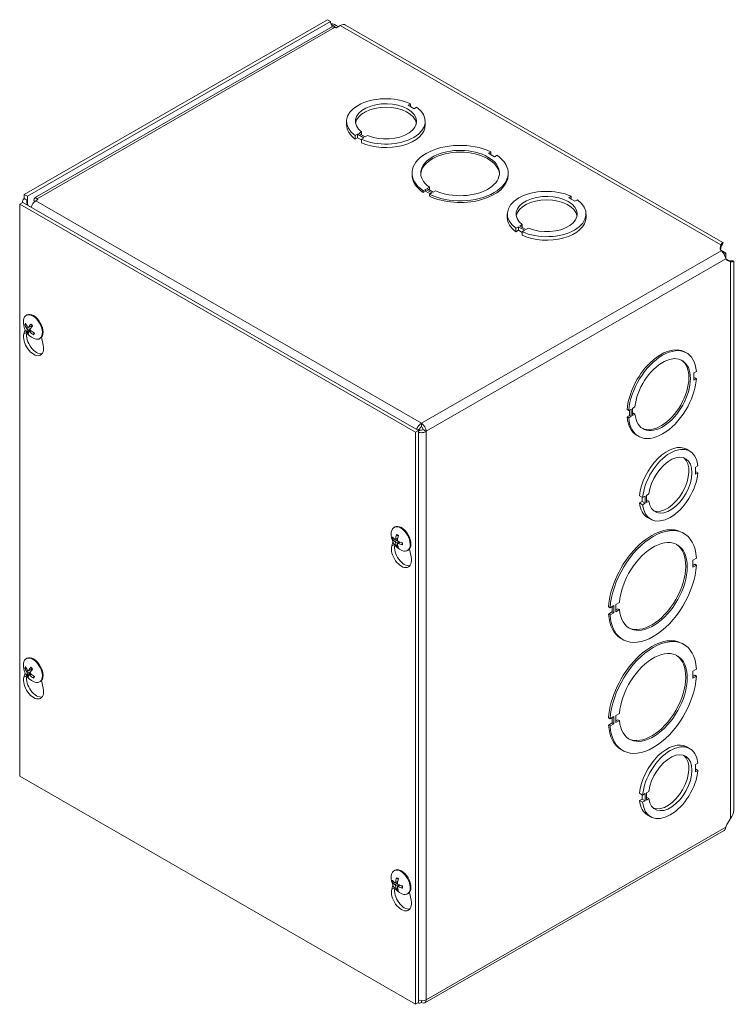
# Model space of a CAD drawing. Units: inches. Extents: x 3.8 to 82.8, y 3.4 to 51.4.
# Drawn here: x 74.8 to 81.2, y 39.5 to 48.3 of the extents above; entities that cross this region are included whole.
import ezdxf

# ---------------------------------------------------------------- set-up
doc = ezdxf.new("R2010")
doc.units = ezdxf.units.IN
doc.header["$LTSCALE"] = 5
doc.header["$MEASUREMENT"] = 0
doc.layers.add('Visible (ANSI)', color=7, linetype='Continuous', lineweight=5)
doc.layers.add('Visible Narrow (ANSI)', color=7, linetype='Continuous', lineweight=5)

msp = doc.modelspace()

# ---------------------------------------------------------------- linework, layer by layer
at = {"layer": 'Visible (ANSI)'}
for p, q in [((77.59657, 48.25677), (74.8871, 46.69649)), ((77.62397, 48.24099), (74.9145, 46.68071)), ((77.62523, 48.1879), (74.98, 46.66461)), ((77.62397, 48.24099), (77.59657, 48.25677)), ((77.67543, 48.18479), (77.66036, 48.18852)), ((77.70973, 48.20454), (77.67543, 48.18479)), ((81.13019, 46.26758), (77.75831, 48.20931)), ((78.33799, 47.50656), (78.3159, 47.49384)), ((78.3159, 47.49384), (78.37115, 47.46203)), ((78.33799, 47.48111), (78.33799, 47.50656)), ((78.37115, 47.46203), (78.39324, 47.47475)), ((77.76702, 47.3167), (77.76702, 47.34838)), ((78.47014, 47.3167), (78.47014, 47.34838)), ((77.86597, 47.23476), (77.84387, 47.22204)), ((77.84387, 47.19036), (77.84387, 47.22204)), ((77.92131, 47.2029), (77.86597, 47.23476)), ((77.86597, 47.20308), (77.86597, 47.23476)), ((77.87747, 47.24138), (77.89956, 47.25411)), ((77.93281, 47.20951), (77.87747, 47.24138)), ((77.89956, 47.22866), (77.89956, 47.25411)), ((77.95491, 47.22224), (77.93281, 47.20951)), ((77.86597, 47.20308), (77.84387, 47.19036)), ((77.89922, 47.18394), (77.86597, 47.20308)), ((77.89922, 47.19017), (77.92131, 47.2029)), ((77.89922, 47.15849), (77.89922, 47.19017)), ((79.05643, 47.07733), (79.03433, 47.0646)), ((79.03433, 47.0646), (79.08958, 47.03279)), ((79.05643, 47.06149), (79.04809, 47.05668)), ((79.05643, 47.07733), (79.05643, 47.06149)), ((79.08958, 47.03279), (79.11168, 47.04551)), ((78.3518, 46.87133), (78.3518, 46.88717)), ((79.21118, 46.87133), (79.21118, 46.88717)), ((74.8871, 46.65916), (74.8871, 46.69649)), ((74.8871, 46.69649), (74.9145, 46.68071)), ((78.47341, 46.74155), (78.45131, 46.72882)), ((78.45131, 46.72882), (78.45131, 46.71298)), ((78.47341, 46.72571), (78.45131, 46.71298)), ((78.52865, 46.70974), (78.47341, 46.74155)), ((78.47341, 46.74155), (78.47341, 46.72571)), ((78.5149, 46.70182), (78.47341, 46.72571)), ((78.48473, 46.74807), (78.50683, 46.7608)), ((78.53998, 46.71626), (78.48473, 46.74807)), ((78.50683, 46.74496), (78.49849, 46.74015)), ((78.50655, 46.69701), (78.52865, 46.70974)), ((78.50655, 46.68117), (78.50655, 46.69701)), ((78.50683, 46.7608), (78.50683, 46.74496)), ((78.56207, 46.72899), (78.53998, 46.71626)), ((74.87351, 46.62492), (74.84611, 46.60914)), ((74.84611, 41.49947), (74.84611, 46.60914)), ((74.84611, 46.60914), (78.38165, 44.57316)), ((74.87003, 46.62291), (74.87003, 46.63075)), ((74.87351, 46.62492), (78.40905, 44.58894)), ((74.9145, 46.61151), (74.90565, 46.60641)), ((74.9145, 46.68071), (74.9145, 46.64338)), ((74.92332, 46.59623), (74.9145, 46.61151)), ((74.97395, 46.64134), (74.98479, 46.6351)), ((74.97869, 46.63031), (74.97395, 46.64134)), ((75.00953, 46.64959), (74.98903, 46.63779)), ((75.00304, 46.65827), (75.00953, 46.64959)), ((75.00304, 46.65827), (75.00304, 46.64586)), ((79.77431, 46.67944), (79.75221, 46.66672)), ((79.75221, 46.66672), (79.80746, 46.63491)), ((79.77431, 46.654), (79.77431, 46.67944)), ((79.80746, 46.63491), (79.82955, 46.64763)), ((79.20333, 46.48958), (79.20333, 46.52126)), ((79.90645, 46.48958), (79.90645, 46.52126)), ((79.30228, 46.40765), (79.28019, 46.39492)), ((79.28019, 46.36324), (79.28019, 46.39492)), ((79.30228, 46.37597), (79.28019, 46.36324)), ((79.35762, 46.37578), (79.30228, 46.40765)), ((79.30228, 46.37597), (79.30228, 46.40765)), ((79.33553, 46.35682), (79.30228, 46.37597)), ((79.31378, 46.41427), (79.33587, 46.42699)), ((79.36912, 46.3824), (79.31378, 46.41427)), ((79.33553, 46.36306), (79.35762, 46.37578)), ((79.33553, 46.33138), (79.33553, 46.36306)), ((79.33587, 46.40154), (79.33587, 46.42699)), ((79.39122, 46.39512), (79.36912, 46.3824)), ((81.1065, 46.21572), (81.1117, 46.24548)), ((81.1117, 46.2138), (81.10928, 46.19995)), ((81.15715, 46.17109), (81.11045, 46.19799)), ((81.1117, 46.22023), (81.1117, 46.24548)), ((81.1117, 46.2138), (81.1117, 46.22023)), ((81.14041, 46.16146), (81.15715, 46.17109)), ((81.15715, 46.11704), (81.15715, 46.17109)), ((81.15796, 46.11565), (81.17118, 46.11078)), ((81.19858, 46.095), (81.17014, 46.10549)), ((81.17118, 46.11078), (81.17674, 46.10757)), ((81.17674, 46.10757), (81.19858, 46.095)), ((81.22709, 41.19687), (81.22709, 46.09976)), ((74.90421, 45.61598), (74.91052, 45.61962)), ((74.88422, 45.45047), (74.89447, 45.4856)), ((74.89718, 45.53069), (74.90512, 45.53154)), ((74.93897, 45.49024), (74.91219, 45.47257)), ((74.92358, 45.50813), (74.95787, 45.52326)), ((74.92848, 45.47202), (74.9427, 45.48238)), ((74.97431, 45.45879), (74.96926, 45.44913)), ((75.02398, 45.408), (75.03029, 45.41164)), ((75.04136, 45.42096), (75.0566, 45.3512)), ((80.79131, 45.28878), (80.80501, 45.28089)), ((80.89316, 45.11472), (80.87106, 45.102)), ((80.87106, 45.102), (80.87106, 45.03813)), ((80.87106, 45.05391), (80.87946, 45.05874)), ((80.87106, 45.03813), (80.89316, 45.05085)), ((80.89316, 45.05085), (80.87946, 45.05874)), ((80.288, 44.7662), (80.2743, 44.77409)), ((80.3101, 44.77892), (80.288, 44.7662)), ((80.2964, 44.72294), (80.2964, 44.77104)), ((80.3101, 44.71505), (80.3101, 44.77892)), ((80.32143, 44.78545), (80.34353, 44.79818)), ((80.32143, 44.72158), (80.32143, 44.78545)), ((80.2743, 44.71022), (80.2964, 44.72294)), ((80.2743, 44.71022), (80.28801, 44.70233)), ((80.28801, 44.70233), (80.3101, 44.71505)), ((80.3101, 44.71505), (80.2964, 44.72294)), ((80.32143, 44.73736), (80.32983, 44.7422)), ((80.34353, 44.73431), (80.32143, 44.72158)), ((80.34353, 44.73431), (80.32983, 44.7422)), ((78.40905, 44.58894), (78.38165, 44.57316)), ((78.41797, 44.59964), (78.40422, 44.59172)), ((78.41797, 44.59964), (78.40427, 44.59169)), ((78.42286, 44.59118), (78.40905, 44.58323)), ((78.40905, 44.58894), (78.40905, 39.47927)), ((78.38165, 44.57316), (78.38165, 39.46349)), ((80.36245, 44.54406), (80.37615, 44.53617)), ((80.80756, 44.42001), (80.83496, 44.40423)), ((80.90657, 44.27379), (80.88448, 44.26107)), ((80.88448, 44.26107), (80.88448, 44.1972)), ((80.88448, 44.22265), (80.90658, 44.20992)), ((80.88448, 44.1972), (80.90658, 44.20992)), ((80.38507, 44.00506), (80.41247, 43.98928)), ((80.40717, 43.9538), (80.40717, 43.99234)), ((80.43457, 44.002), (80.41247, 43.98928)), ((80.43457, 43.93802), (80.43457, 44.002)), ((80.44606, 44.00862), (80.46816, 44.02135)), ((80.44606, 43.94464), (80.44606, 44.00862)), ((80.44606, 43.9701), (80.46817, 43.95737)), ((80.38508, 43.94108), (80.40717, 43.9538)), ((80.38508, 43.94108), (80.41248, 43.9253)), ((80.40717, 43.9538), (80.43457, 43.93802)), ((80.41248, 43.9253), (80.43457, 43.93802)), ((80.46817, 43.95737), (80.44606, 43.94464)), ((80.45668, 43.81069), (80.48408, 43.79491)), ((78.19115, 43.72315), (78.19747, 43.72679)), ((78.1836, 43.61724), (78.1933, 43.61992)), ((78.20307, 43.61416), (78.22369, 43.62325)), ((80.76692, 43.67686), (80.78062, 43.66897)), ((78.17116, 43.55764), (78.18141, 43.59277)), ((78.22282, 43.56871), (78.21568, 43.56169)), ((78.22268, 43.58022), (78.24097, 43.59354)), ((78.3283, 43.52813), (78.34354, 43.45838)), ((78.31092, 43.51517), (78.31723, 43.51881)), ((80.89343, 43.44913), (80.86072, 43.4303)), ((80.86072, 43.4303), (80.86073, 43.36643)), ((80.86072, 43.3822), (80.87973, 43.39315)), ((80.86073, 43.36643), (80.89343, 43.38526)), ((80.89343, 43.38526), (80.87973, 43.39315)), ((80.122, 43.00485), (80.1083, 43.01274)), ((80.15471, 43.02368), (80.122, 43.00485)), ((80.14101, 42.9677), (80.14101, 43.0158)), ((80.15471, 42.95982), (80.15471, 43.02368)), ((80.17243, 43.0339), (80.20514, 43.05273)), ((80.17244, 42.97003), (80.17243, 43.0339)), ((80.10831, 42.94887), (80.14101, 42.9677)), ((80.10831, 42.94887), (80.12201, 42.94098)), ((80.12201, 42.94098), (80.15471, 42.95982)), ((80.15471, 42.95982), (80.14101, 42.9677)), ((80.17244, 42.98581), (80.19144, 42.99675)), ((80.20514, 42.98886), (80.17244, 42.97003)), ((80.20514, 42.98886), (80.19144, 42.99675)), ((80.22111, 42.72903), (80.23481, 42.72114)), ((80.76692, 42.68558), (80.78062, 42.67769)), ((74.90421, 42.55018), (74.91052, 42.55381)), ((74.88422, 42.38467), (74.89447, 42.4198)), ((74.89718, 42.46489), (74.90512, 42.46574)), ((74.93897, 42.42444), (74.91219, 42.40677)), ((74.92358, 42.44233), (74.95787, 42.45745)), ((74.92848, 42.40622), (74.9427, 42.41658)), ((74.97431, 42.39298), (74.96926, 42.38333)), ((80.89343, 42.45785), (80.86072, 42.43902)), ((80.86072, 42.43902), (80.86073, 42.37515)), ((80.86072, 42.39093), (80.87973, 42.40187)), ((80.86073, 42.37515), (80.89343, 42.39398)), ((80.89343, 42.39398), (80.87973, 42.40187)), ((75.02398, 42.3422), (75.03029, 42.34583)), ((75.04136, 42.35516), (75.0566, 42.2854)), ((80.15471, 42.03241), (80.122, 42.01358)), ((80.15471, 41.96854), (80.15471, 42.03241)), ((80.17243, 42.04262), (80.20514, 42.06145)), ((80.17244, 41.97875), (80.17243, 42.04262)), ((80.122, 42.01358), (80.1083, 42.02147)), ((80.10831, 41.9576), (80.14101, 41.97643)), ((80.10831, 41.9576), (80.12201, 41.94971)), ((80.12201, 41.94971), (80.15471, 41.96854)), ((80.14101, 41.97643), (80.14101, 42.02452)), ((80.15471, 41.96854), (80.14101, 41.97643)), ((80.17244, 41.99453), (80.19144, 42.00547)), ((80.20514, 41.99759), (80.17244, 41.97875)), ((80.20514, 41.99759), (80.19144, 42.00547)), ((80.22111, 41.73776), (80.23481, 41.72987)), ((80.80756, 41.76298), (80.83496, 41.7472)), ((80.90657, 41.61676), (80.88448, 41.60404)), ((80.88448, 41.60404), (80.88448, 41.54017)), ((80.88448, 41.56562), (80.90658, 41.55289)), ((80.88448, 41.54017), (80.90658, 41.55289)), ((78.38165, 39.46349), (74.84611, 41.49947)), ((80.38507, 41.34803), (80.41247, 41.33225)), ((80.40717, 41.29677), (80.40717, 41.33531)), ((80.43457, 41.34498), (80.41247, 41.33225)), ((80.43457, 41.28099), (80.43457, 41.34498)), ((80.44606, 41.3516), (80.46816, 41.36432)), ((80.44606, 41.28761), (80.44606, 41.3516)), ((80.38508, 41.28405), (80.40717, 41.29677)), ((80.38508, 41.28405), (80.41248, 41.26827)), ((80.40717, 41.29677), (80.43457, 41.28099)), ((80.41248, 41.26827), (80.43457, 41.28099)), ((80.44606, 41.31307), (80.46817, 41.30034)), ((80.46817, 41.30034), (80.44606, 41.28761)), ((80.45668, 41.15366), (80.48408, 41.13789)), ((81.17014, 41.07911), (81.19858, 41.12236)), ((81.14016, 41.01612), (78.46575, 39.47603)), ((78.19115, 40.65735), (78.19747, 40.66099)), ((78.1836, 40.55143), (78.1933, 40.55412)), ((78.20307, 40.54836), (78.22369, 40.55745)), ((78.17116, 40.49184), (78.18141, 40.52697)), ((78.22282, 40.50291), (78.21568, 40.49589)), ((78.22268, 40.51442), (78.24097, 40.52774)), ((78.31092, 40.44937), (78.31723, 40.45301)), ((78.3283, 40.46233), (78.34354, 40.39258)), ((78.40905, 39.47927), (78.38165, 39.46349))]:
    msp.add_line(p, q, dxfattribs=at)
for centre in [(75.03758, 45.55431), (78.32453, 43.66149), (75.03758, 42.48851), (78.32453, 40.59568)]:
    msp.add_arc(centre, 0.15875, 173.29035, 246.581634, dxfattribs=at)
for centre, major_axis, ratio, start_param, end_param in [((77.66035, 48.25739), (-0.02583, -0.04485), 0.5780931, 5.3880311, 6.3090447), ((77.70973, 48.12496), (0.04858, 0.08436), 0.5780931, 0, 0.7834645), ((78.11858, 47.34838), (-0.35156, 0), 0.5758617, 4.0383904, 6.9571039), ((78.11858, 47.34838), (-0.27344, 0), 0.5758617, 0.9290759, 6.925057), ((78.11858, 47.3167), (0.27344, 0), 0.5758617, 0.1007659, 3.0408268), ((78.11858, 47.34838), (0.35156, 0), 0.5758617, 4.0385875, 6.957301), ((78.11858, 47.3167), (-0.35156, 0), 0.5758617, 0, 0.6739186), ((78.11858, 47.3167), (0.35156, 0), 0.5758617, 4.0385875, 6.2831853), ((78.78149, 46.88717), (-0.42969, 0), 0.5758617, 4.0180788, 6.9776019), ((78.78149, 46.88717), (-0.35156, 0), 0.5758617, 0.8967924, 6.9572957), ((78.78149, 46.87133), (0.35156, 0), 0.5758617, 0.0391304, 3.1024622), ((78.78149, 46.88717), (0.42969, 0), 0.5758617, 4.0180788, 6.9776019), ((78.78149, 46.87133), (-0.42969, 0), 0.5758617, 0, 0.6944166), ((78.78149, 46.87133), (0.42969, 0), 0.5758617, 4.0180788, 6.2831853), ((79.55489, 46.52126), (-0.35156, 0), 0.5758617, 4.0383904, 6.9571039), ((79.55489, 46.52126), (-0.27344, 0), 0.5758617, 0.9290759, 6.925057), ((74.92831, 46.61946), (-0.01382, 0.02391), 0.5769785, 6.2822185, 7.8530148), ((74.98903, 46.59014), (0.02908, 0.05051), 0.5780931, 0.7834645, 2.0624826), ((79.55489, 46.48958), (0.27344, 0), 0.5758617, 0.1007659, 3.0408268), ((79.55489, 46.52126), (0.35156, 0), 0.5758617, 4.0385875, 6.957301), ((79.55489, 46.48958), (-0.35156, 0), 0.5758617, 0, 0.6739186), ((79.55489, 46.48958), (0.35156, 0), 0.5758617, 4.0385875, 6.2831853), ((81.17491, 46.21175), (-0.06875, 0), 0.5758617, 6.1829543, 6.7502457), ((81.2009, 46.16673), (-0.03431, -0.05958), 0.5780931, 5.8141912, 6.3814826), ((74.96409, 45.51199), (-0.05988, 0.10399), 0.5780931, 2.4809663, 6.9438116), ((74.97041, 45.51563), (-0.05988, 0.10399), 0.5780931, 3.1415927, 6.2831853), ((75.03823, 45.55587), (0.14656, -0.06094), 0.8090446, 3.778591, 4.063179), ((75.03648, 45.55266), (-0.13183, 0.0884), 0.7234415, 0.7885568, 1.0731447), ((75.03921, 45.5521), (-0.12798, -0.09389), 0.2992709, 5.7909211, 6.0755091), ((75.03556, 45.55623), (-0.1091, -0.11528), 0.2414806, 5.7421026, 6.0266905), ((75.03926, 45.55219), (-0.12467, -0.09824), 0.3422489, 5.2454488, 5.5300368), ((75.03833, 45.55575), (0.14083, -0.07323), 0.8242098, 4.3828345, 4.6674225), ((75.03561, 45.55632), (0.11309, 0.11137), 0.1985027, 2.0738261, 2.3584141), ((75.03658, 45.55255), (-0.13798, 0.07845), 0.7082764, 1.2701945, 1.5547825), ((74.97041, 45.37204), (0.06331, -0.10995), 0.5780931, 3.6476503, 7.3517915), ((74.99781, 45.38782), (0.06331, -0.10995), 0.5780931, 3.720824, 6.0659331), ((80.57688, 44.91642), (0.21443, 0.37236), 0.5780931, 0, 2.2632792), ((80.59058, 44.90853), (0.21443, 0.37236), 0.5780931, 5.5869414, 8.5464645), ((80.59058, 44.90853), (0.17544, 0.30466), 0.5780931, 2.465655, 8.5261583), ((80.57688, 44.91642), (-0.17544, -0.30466), 0.5780931, 0.0389041, 3.1026885), ((80.59058, 44.90853), (-0.21443, -0.37236), 0.5780931, 5.5869414, 8.5464645), ((80.57688, 44.91642), (-0.21443, -0.37236), 0.5780931, 5.5869414, 6.2831853), ((78.43667, 44.60478), (0.02908, -0.05051), 0.5780931, 0.7873319, 2.3581282), ((78.43667, 44.60478), (-0.00975, 0.01693), 0.5780931, 3.9289245, 5.4997209), ((80.63212, 44.11535), (0.17544, 0.30466), 0.5780931, 0, 2.2427812), ((80.65952, 44.09957), (0.17544, 0.30466), 0.5780931, 5.607253, 8.5259665), ((80.65952, 44.09957), (0.13645, 0.23696), 0.5780931, 2.4979385, 8.4939197), ((80.63212, 44.11535), (-0.13645, -0.23696), 0.5780931, 0.1001814, 3.0414112), ((80.65952, 44.09957), (-0.17544, -0.30466), 0.5780931, 5.6074502, 8.5261637), ((80.63212, 44.11535), (-0.17544, -0.30466), 0.5780931, 5.6074502, 6.2831853), ((78.25103, 43.61916), (-0.05988, 0.10399), 0.5780931, 2.4809663, 6.9438116), ((78.25735, 43.6228), (-0.05988, 0.10399), 0.5780931, 3.1415927, 6.2831853), ((80.49402, 43.20294), (0.27291, 0.47391), 0.5780931, 0, 2.2828206), ((80.50772, 43.19506), (0.27291, 0.47391), 0.5780931, 5.5673922, 8.5660059), ((78.32429, 43.65908), (-0.15798, 0.01534), 0.5392051, 0.4286793, 0.7132673), ((78.32429, 43.66376), (-0.15789, -0.01626), 0.6076847, 0.3138666, 0.5984546), ((78.32637, 43.66028), (-0.08658, -0.13303), 0.6421331, 5.1184059, 5.4029938), ((78.32232, 43.66261), (0.07245, 0.14123), 0.5092008, 1.9171162, 2.2017042), ((80.50772, 43.19506), (0.21443, 0.37236), 0.5780931, 2.4453448, 8.5464606), ((78.25735, 43.47922), (0.06331, -0.10995), 0.5780931, 3.6476503, 7.3517915), ((78.28475, 43.495), (0.06331, -0.10995), 0.5780931, 3.720824, 6.0659331), ((78.32637, 43.66015), (-0.0929, -0.1287), 0.6099691, 5.6831035, 5.9676914), ((78.32232, 43.66248), (0.06554, 0.14456), 0.5413648, 2.4261434, 2.7107314), ((78.3244, 43.65901), (-0.15854, 0.00771), 0.5069164, 0.937903, 1.222491), ((78.3244, 43.66369), (0.15849, 0.00865), 0.6399734, 4.0199232, 4.3045112), ((80.49402, 43.20294), (-0.21443, -0.37236), 0.5780931, 0.031828, 3.1097647), ((80.50772, 43.19506), (-0.27291, -0.47391), 0.5780931, 5.5673922, 8.5660059), ((80.49402, 43.20294), (-0.27291, -0.47391), 0.5780931, 5.5673922, 6.2831853), ((80.49402, 42.21167), (0.27291, 0.47391), 0.5780931, 0, 2.2828206), ((80.50772, 42.20378), (0.27291, 0.47391), 0.5780931, 5.5673922, 8.5660059), ((80.50772, 42.20378), (0.21443, 0.37236), 0.5780931, 2.4453448, 8.5464606), ((74.96409, 42.44619), (-0.05988, 0.10399), 0.5780931, 2.4809663, 6.9438116), ((74.97041, 42.44982), (-0.05988, 0.10399), 0.5780931, 3.1415927, 6.2831853), ((80.49402, 42.21167), (-0.21443, -0.37236), 0.5780931, 0.031828, 3.1097647), ((75.03648, 42.48686), (-0.13183, 0.0884), 0.7234415, 0.7885568, 1.0731447), ((75.03926, 42.48639), (-0.12467, -0.09824), 0.3422489, 5.2454488, 5.5300368), ((74.97041, 42.30624), (0.06331, -0.10995), 0.5780931, 3.6476503, 7.3517915), ((75.03823, 42.49007), (0.14656, -0.06094), 0.8090446, 3.778591, 4.063179), ((74.99781, 42.32202), (0.06331, -0.10995), 0.5780931, 3.720824, 6.0659331), ((75.03921, 42.4863), (-0.12798, -0.09389), 0.2992709, 5.7909211, 6.0755091), ((75.03556, 42.49043), (-0.1091, -0.11528), 0.2414806, 5.7421026, 6.0266905), ((75.03833, 42.48995), (0.14083, -0.07323), 0.8242098, 4.3828345, 4.6674225), ((75.03561, 42.49052), (0.11309, 0.11137), 0.1985027, 2.0738261, 2.3584141), ((75.03658, 42.48674), (-0.13798, 0.07845), 0.7082764, 1.2701945, 1.5547825), ((80.50772, 42.20378), (-0.27291, -0.47391), 0.5780931, 5.5673922, 8.5660059), ((80.49402, 42.21167), (-0.27291, -0.47391), 0.5780931, 5.5673922, 6.2831853), ((80.63212, 41.45832), (0.17544, 0.30466), 0.5780931, 0, 2.2427812), ((80.65952, 41.44254), (0.17544, 0.30466), 0.5780931, 5.607253, 8.5259665), ((80.65952, 41.44254), (0.13645, 0.23696), 0.5780931, 2.4979385, 8.4939197), ((80.63212, 41.45832), (-0.13645, -0.23696), 0.5780931, 0.1001814, 3.0414112), ((80.65952, 41.44254), (-0.17544, -0.30466), 0.5780931, 5.6074502, 8.5261637), ((80.63212, 41.45832), (-0.17544, -0.30466), 0.5780931, 5.6074502, 6.2831853), ((81.2009, 41.0533), (0.03431, 0.05958), 0.5780931, 1.4686316, 2.035923), ((78.25103, 40.55336), (-0.05988, 0.10399), 0.5780931, 2.4809663, 6.9438116), ((78.25735, 40.557), (-0.05988, 0.10399), 0.5780931, 3.1415927, 6.2831853), ((78.32429, 40.59327), (-0.15798, 0.01534), 0.5392051, 0.4286793, 0.7132673), ((78.32429, 40.59795), (-0.15789, -0.01626), 0.6076847, 0.3138666, 0.5984546), ((78.32637, 40.59448), (-0.08658, -0.13303), 0.6421331, 5.1184059, 5.4029938), ((78.32232, 40.59681), (0.07245, 0.14123), 0.5092008, 1.9171162, 2.2017042), ((78.25735, 40.41342), (0.06331, -0.10995), 0.5780931, 3.6476503, 7.3517915), ((78.28475, 40.4292), (0.06331, -0.10995), 0.5780931, 3.720824, 6.0659331), ((78.32637, 40.59435), (-0.0929, -0.1287), 0.6099691, 5.6831035, 5.9676914), ((78.32232, 40.59668), (0.06554, 0.14456), 0.5413648, 2.4261434, 2.7107314), ((78.3244, 40.59321), (-0.15854, 0.00771), 0.5069164, 0.937903, 1.222491), ((78.3244, 40.59789), (0.15849, 0.00865), 0.6399734, 4.0199232, 4.3045112), ((78.43667, 39.52654), (0.02908, -0.05051), 0.5780931, 5.4997209, 7.0705172)]:
    msp.add_ellipse(centre, major_axis=major_axis, ratio=ratio, start_param=start_param, end_param=end_param, dxfattribs=at)
for points in [[(77.62567, 48.22396), (77.64554, 48.2186), (77.66975, 48.20917), (77.69268, 48.19472)], [(77.66036, 48.18852), (77.64758, 48.19356), (77.63529, 48.19267), (77.62567, 48.18713)], [(77.63521, 48.21217), (77.63476, 48.21242), (77.63431, 48.21268), (77.63386, 48.21294)], [(74.8871, 46.65916), (74.87408, 46.65167), (74.86801, 46.63785), (74.87084, 46.62334)], [(74.8871, 46.65916), (74.89623, 46.6539), (74.90537, 46.64864), (74.9145, 46.64338)], [(74.97395, 46.64134), (74.96991, 46.66396), (74.9855, 46.67303), (75.00304, 46.65827)], [(81.11195, 46.21743), (81.11187, 46.21628), (81.11178, 46.21506), (81.1117, 46.2138)], [(81.17118, 46.11078), (81.17225, 46.11024), (81.17328, 46.10974), (81.17426, 46.10925)], [(78.43667, 44.65243), (78.43667, 44.64187), (78.43667, 44.63131), (78.43667, 44.62075)], [(78.45048, 44.59683), (78.45961, 44.59157), (78.46874, 44.58631), (78.47788, 44.58105)], [(81.19858, 41.12236), (81.2166, 41.14436), (81.2268, 41.17061), (81.22699, 41.19688)], [(78.43667, 39.4958), (78.43667, 39.49016), (78.43667, 39.48453), (78.43667, 39.47889)]]:
    msp.add_open_spline(points, degree=3, dxfattribs=at)
for points, knots in [([(77.67201, 48.18551), (77.6643, 48.19199), (77.65671, 48.19762), (77.64982, 48.20237), (77.64444, 48.20609), (77.63949, 48.20932), (77.63521, 48.21217)], [1.85789886, 1.85789886, 1.85789886, 1.85789886, 2.25439416, 2.25439416, 2.25439416, 2.56448895, 2.56448895, 2.56448895, 2.56448895]), ([(81.1117, 46.24548), (81.12177, 46.26592), (81.13149, 46.2721), (81.13122, 46.26453), (81.13103, 46.25901), (81.12533, 46.24642), (81.11378, 46.23146)], [0, 0, 0, 0, 0.9928546, 0.9928546, 0.9928546, 1.7164502, 1.7164502, 1.7164502, 1.7164502]), ([(81.11987, 46.24966), (81.11987, 46.24966), (81.11978, 46.2495), (81.11923, 46.24843), (81.11844, 46.24678), (81.11657, 46.24177), (81.11547, 46.23835), (81.11351, 46.23015), (81.11265, 46.22526), (81.11207, 46.21913), (81.11201, 46.21829), (81.11195, 46.21743)], [0.26644854, 0.26644854, 0.26644854, 0.26644854, 0.29854995, 0.29854995, 0.37280633, 0.37280633, 0.44706271, 0.44706271, 0.52131908, 0.52131908, 0.53297994, 0.53297994, 0.53297994, 0.53297994]), ([(81.15473, 46.12255), (81.15273, 46.13635), (81.14503, 46.15565), (81.13426, 46.17119), (81.12768, 46.1807), (81.12021, 46.18867), (81.11352, 46.19393)], [-1.20396697, -1.20396697, -1.20396697, -1.20396697, -0.80901564, -0.80901564, -0.80901564, -0.56729137, -0.56729137, -0.56729137, -0.56729137]), ([(81.17427, 46.10925), (81.17931, 46.10677), (81.18424, 46.10485), (81.19282, 46.1021), (81.19659, 46.1012), (81.20244, 46.10011), (81.2046, 46.09989), (81.20649, 46.09976), (81.20686, 46.09976), (81.20686, 46.09976)], [0, 0, 0, 0, 0.07599417, 0.07599417, 0.15032904, 0.15032904, 0.22473573, 0.22473573, 0.27007941, 0.27007941, 0.27007941, 0.27007941]), ([(81.18849, 46.10345), (81.19203, 46.10395), (81.19539, 46.1043), (81.19852, 46.10452), (81.22132, 46.10611), (81.23163, 46.1009), (81.22502, 46.09743), (81.22117, 46.09542), (81.21186, 46.09408), (81.19858, 46.095)], [0.8563706, 0.8563706, 0.8563706, 0.8563706, 0.9928546, 0.9928546, 0.9928546, 1.9857092, 1.9857092, 1.9857092, 2.5644889, 2.5644889, 2.5644889, 2.5644889]), ([(74.89718, 45.53069), (74.89667, 45.53064), (74.89609, 45.53067), (74.89498, 45.53086), (74.89426, 45.53112), (74.89314, 45.53173), (74.89254, 45.53219), (74.89171, 45.5331), (74.89133, 45.5337), (74.89111, 45.53426), (74.8911, 45.5343), (74.89109, 45.53433)], [0.071294921, 0.071294921, 0.071294921, 0.071294921, 0.077560442, 0.077560442, 0.085300086, 0.085300086, 0.09312997, 0.09312997, 0.100965709, 0.100965709, 0.101461337, 0.101461337, 0.101461337, 0.101461337]), ([(74.90819, 45.46812), (74.90819, 45.46813), (74.90819, 45.46815), (74.90819, 45.4684), (74.90833, 45.46876), (74.90874, 45.46945), (74.9091, 45.46991), (74.90986, 45.47072), (74.91038, 45.4712), (74.91126, 45.47192), (74.91174, 45.47227), (74.91219, 45.47257)], [0.022881642, 0.022881642, 0.022881642, 0.022881642, 0.02337727, 0.02337727, 0.03121301, 0.03121301, 0.039042894, 0.039042894, 0.046782537, 0.046782537, 0.053048058, 0.053048058, 0.053048058, 0.053048058]), ([(74.91036, 45.49826), (74.91092, 45.49748), (74.91148, 45.49654), (74.91243, 45.49456), (74.91281, 45.49353), (74.91332, 45.49166), (74.91349, 45.49069), (74.91355, 45.48898), (74.91344, 45.48824), (74.91321, 45.48761), (74.91318, 45.48753), (74.91315, 45.48745)], [0, 0, 0, 0, 0.012558434, 0.012558434, 0.025116869, 0.025116869, 0.037659124, 0.037659124, 0.050201379, 0.050201379, 0.052067475, 0.052067475, 0.052067475, 0.052067475]), ([(74.92531, 45.5097), (74.92491, 45.50906), (74.92438, 45.50853), (74.92314, 45.5079), (74.92244, 45.50779), (74.92107, 45.50797), (74.92032, 45.50827), (74.91887, 45.50925), (74.91818, 45.50994), (74.91752, 45.51082), (74.91744, 45.51094), (74.91735, 45.51106)], [0, 0, 0, 0, 0.012558434, 0.012558434, 0.025116869, 0.025116869, 0.037659124, 0.037659124, 0.050201379, 0.050201379, 0.052067488, 0.052067488, 0.052067488, 0.052067488]), ([(74.9277, 45.47098), (74.92791, 45.47152), (74.92828, 45.47195), (74.9293, 45.47246), (74.92994, 45.47253), (74.93129, 45.47234), (74.93209, 45.47208), (74.93373, 45.4712), (74.93457, 45.4706), (74.93543, 45.46983), (74.93554, 45.46973), (74.93565, 45.46963)], [0, 0, 0, 0, 0.01255561, 0.01255561, 0.02511122, 0.02511122, 0.037656299, 0.037656299, 0.050201379, 0.050201379, 0.052067475, 0.052067475, 0.052067475, 0.052067475]), ([(74.94265, 45.48243), (74.9419, 45.4831), (74.94118, 45.48395), (74.94001, 45.48579), (74.93957, 45.48679), (74.93905, 45.48866), (74.93892, 45.48965), (74.93906, 45.49147), (74.93931, 45.4923), (74.93974, 45.49304), (74.9398, 45.49314), (74.93986, 45.49323)], [0, 0, 0, 0, 0.012558434, 0.012558434, 0.025116869, 0.025116869, 0.037659124, 0.037659124, 0.050201379, 0.050201379, 0.052067475, 0.052067475, 0.052067475, 0.052067475]), ([(74.94595, 45.53614), (74.94582, 45.53626), (74.94574, 45.53643), (74.94571, 45.53688), (74.94582, 45.53727), (74.94619, 45.53801), (74.94652, 45.5385), (74.9469, 45.53896), (74.94692, 45.53899), (74.94694, 45.53901)], [0.079547052, 0.079547052, 0.079547052, 0.079547052, 0.085300086, 0.085300086, 0.09312997, 0.09312997, 0.100965709, 0.100965709, 0.101461337, 0.101461337, 0.101461337, 0.101461337]), ([(74.94595, 45.53614), (74.94698, 45.53523), (74.948, 45.53429), (74.95003, 45.53232), (74.95103, 45.53129), (74.953, 45.52916), (74.95397, 45.52807), (74.95588, 45.5258), (74.95681, 45.52464), (74.95852, 45.5224), (74.9593, 45.52134), (74.96006, 45.52026)], [6.08907871, 6.08907871, 6.08907871, 6.08907871, 6.16662987, 6.16662987, 6.24418102, 6.24418102, 6.32173218, 6.32173218, 6.39928334, 6.39928334, 6.46688086, 6.46688086, 6.46688086, 6.46688086]), ([(74.95742, 45.52306), (74.95755, 45.52296), (74.95768, 45.52286), (74.95828, 45.52237), (74.95875, 45.52194), (74.95919, 45.52147)], [0.2529400034, 0.2529400034, 0.2529400034, 0.2529400034, 0.2549328987, 0.2549328987, 0.2624801752, 0.2624801752, 0.2624801752, 0.2624801752]), ([(74.97171, 45.44309), (74.97168, 45.44311), (74.97164, 45.44313), (74.97105, 45.44348), (74.97047, 45.44397), (74.96966, 45.44492), (74.96929, 45.44554), (74.96891, 45.44663), (74.96883, 45.44729), (74.96891, 45.44826), (74.96905, 45.44873), (74.96926, 45.44913)], [0.022881642, 0.022881642, 0.022881642, 0.022881642, 0.02337727, 0.02337727, 0.03121301, 0.03121301, 0.039042894, 0.039042894, 0.046782537, 0.046782537, 0.053048058, 0.053048058, 0.053048058, 0.053048058]), ([(74.97505, 45.45833), (74.97495, 45.45804), (74.97484, 45.45776), (74.97458, 45.45711), (74.97442, 45.45674), (74.9741, 45.45602), (74.97393, 45.45567), (74.97376, 45.45533)], [1.454168297, 1.454168297, 1.454168297, 1.454168297, 1.479616889, 1.479616889, 1.514304857, 1.514304857, 1.548992825, 1.548992825, 1.548992825, 1.548992825]), ([(78.43667, 44.65243), (78.41999, 44.64417), (78.40371, 44.62509), (78.39591, 44.60574), (78.39487, 44.60316), (78.39397, 44.60059), (78.39323, 44.59805)], [0, 0, 0, 0, 1.128705, 1.128705, 1.128705, 1.2790181, 1.2790181, 1.2790181, 1.2790181]), ([(78.43667, 44.62075), (78.4283, 44.6177), (78.42043, 44.60823), (78.4183, 44.60091), (78.41817, 44.60048), (78.41806, 44.60005), (78.41797, 44.59964)], [0, 0, 0, 0, 1.4834748, 1.4834748, 1.4834748, 1.5707963, 1.5707963, 1.5707963, 1.5707963]), ([(78.45048, 44.59683), (78.44365, 44.59112), (78.43151, 44.58904), (78.42411, 44.59083), (78.42368, 44.59094), (78.42326, 44.59106), (78.42286, 44.59118)], [0, 0, 0, 0, 1.4834748, 1.4834748, 1.4834748, 1.5707963, 1.5707963, 1.5707963, 1.5707963]), ([(78.40908, 44.57071), (78.42344, 44.56737), (78.44097, 44.56743), (78.45628, 44.57159), (78.46437, 44.57378), (78.4718, 44.57702), (78.47788, 44.58105)], [0.2916472, 0.2916472, 0.2916472, 0.2916472, 1.128705, 1.128705, 1.128705, 1.5707963, 1.5707963, 1.5707963, 1.5707963]), ([(78.1836, 43.61724), (78.18309, 43.6171), (78.18251, 43.617), (78.18136, 43.61692), (78.18062, 43.61696), (78.17944, 43.61718), (78.1788, 43.6174), (78.17789, 43.61789), (78.17746, 43.61825), (78.1772, 43.61862), (78.17718, 43.61864), (78.17717, 43.61866)], [0.071294921, 0.071294921, 0.071294921, 0.071294921, 0.077560442, 0.077560442, 0.085300086, 0.085300086, 0.09312997, 0.09312997, 0.100965709, 0.100965709, 0.101461337, 0.101461337, 0.101461337, 0.101461337]), ([(78.20537, 43.6184), (78.20529, 43.6175), (78.20508, 43.61663), (78.20441, 43.61522), (78.20395, 43.61469), (78.20295, 43.61404), (78.20233, 43.61388), (78.20102, 43.61401), (78.20033, 43.6143), (78.1996, 43.61479), (78.1995, 43.61486), (78.19941, 43.61494)], [0, 0, 0, 0, 0.012558434, 0.012558434, 0.025116869, 0.025116869, 0.037659124, 0.037659124, 0.050201379, 0.050201379, 0.052067488, 0.052067488, 0.052067488, 0.052067488]), ([(78.21499, 43.65428), (78.21486, 43.65432), (78.21474, 43.65438), (78.21428, 43.65464), (78.21394, 43.65501), (78.21354, 43.6558), (78.21341, 43.65637), (78.21339, 43.65744), (78.21349, 43.65812), (78.21367, 43.65874), (78.21369, 43.65878), (78.2137, 43.65882)], [0.075184139, 0.075184139, 0.075184139, 0.075184139, 0.077560442, 0.077560442, 0.085300086, 0.085300086, 0.09312997, 0.09312997, 0.100965709, 0.100965709, 0.101461337, 0.101461337, 0.101461337, 0.101461337]), ([(78.21499, 43.65427), (78.21598, 43.65393), (78.21698, 43.65354), (78.21901, 43.65265), (78.22004, 43.65215), (78.22211, 43.65105), (78.22315, 43.65045), (78.22524, 43.64915), (78.2263, 43.64845), (78.22796, 43.64727), (78.22858, 43.64681), (78.22919, 43.64634)], [6.08805199, 6.08805199, 6.08805199, 6.08805199, 6.16592309, 6.16592309, 6.24379419, 6.24379419, 6.32166529, 6.32166529, 6.39953638, 6.39953638, 6.44528871, 6.44528871, 6.44528871, 6.44528871]), ([(78.19941, 43.59627), (78.20004, 43.59581), (78.20073, 43.59517), (78.20206, 43.59363), (78.2027, 43.59274), (78.20375, 43.59097), (78.20423, 43.58997), (78.20497, 43.58804), (78.20521, 43.5871), (78.20534, 43.58618), (78.20536, 43.58606), (78.20537, 43.58594)], [0, 0, 0, 0, 0.012558434, 0.012558434, 0.025116869, 0.025116869, 0.037659124, 0.037659124, 0.050201379, 0.050201379, 0.052067475, 0.052067475, 0.052067475, 0.052067475]), ([(78.2137, 43.55539), (78.21369, 43.55541), (78.21367, 43.55544), (78.21349, 43.55585), (78.21339, 43.55641), (78.21341, 43.55744), (78.21354, 43.55811), (78.21394, 43.55924), (78.21428, 43.5599), (78.21492, 43.56086), (78.2153, 43.56132), (78.21568, 43.56169)], [0.022881642, 0.022881642, 0.022881642, 0.022881642, 0.02337727, 0.02337727, 0.03121301, 0.03121301, 0.039042894, 0.039042894, 0.046782537, 0.046782537, 0.053048058, 0.053048058, 0.053048058, 0.053048058]), ([(78.22748, 43.59877), (78.22667, 43.59912), (78.22581, 43.59967), (78.22426, 43.60108), (78.22357, 43.60194), (78.2225, 43.6037), (78.22206, 43.60472), (78.22152, 43.60677), (78.22142, 43.6078), (78.22149, 43.60883), (78.2215, 43.60896), (78.22152, 43.6091)], [0, 0, 0, 0, 0.012558434, 0.012558434, 0.025116869, 0.025116869, 0.037659124, 0.037659124, 0.050201379, 0.050201379, 0.052067475, 0.052067475, 0.052067475, 0.052067475]), ([(78.22152, 43.57664), (78.22142, 43.57743), (78.22146, 43.57821), (78.22191, 43.57949), (78.22231, 43.57999), (78.2233, 43.58063), (78.22396, 43.58081), (78.22546, 43.58079), (78.22631, 43.58059), (78.22724, 43.58021), (78.22736, 43.58016), (78.22748, 43.5801)], [0, 0, 0, 0, 0.01255561, 0.01255561, 0.02511122, 0.02511122, 0.037656299, 0.037656299, 0.050201379, 0.050201379, 0.052067475, 0.052067475, 0.052067475, 0.052067475]), ([(78.26662, 43.56715), (78.26658, 43.56716), (78.26654, 43.56717), (78.26591, 43.56732), (78.26527, 43.56757), (78.26437, 43.56812), (78.26394, 43.56852), (78.26345, 43.56926), (78.2633, 43.56973), (78.2633, 43.57026), (78.26332, 43.57039), (78.26334, 43.57052)], [0.022881642, 0.022881642, 0.022881642, 0.022881642, 0.02337727, 0.02337727, 0.03121301, 0.03121301, 0.039042894, 0.039042894, 0.046782537, 0.046782537, 0.049104463, 0.049104463, 0.049104463, 0.049104463]), ([(78.26355, 43.58684), (78.26365, 43.58607), (78.26374, 43.5853), (78.26393, 43.58326), (78.26402, 43.58199), (78.2641, 43.57953), (78.2641, 43.57832), (78.26401, 43.57597), (78.26393, 43.57483), (78.26369, 43.57262), (78.26354, 43.57155), (78.26334, 43.57052)], [1.4084514, 1.4084514, 1.4084514, 1.4084514, 1.45444978, 1.45444978, 1.53231761, 1.53231761, 1.61018545, 1.61018545, 1.68805328, 1.68805328, 1.76592112, 1.76592112, 1.76592112, 1.76592112]), ([(74.94595, 42.47034), (74.94582, 42.47046), (74.94574, 42.47063), (74.94571, 42.47108), (74.94582, 42.47146), (74.94619, 42.47221), (74.94652, 42.4727), (74.9469, 42.47316), (74.94692, 42.47318), (74.94694, 42.47321)], [0.079547052, 0.079547052, 0.079547052, 0.079547052, 0.085300086, 0.085300086, 0.09312997, 0.09312997, 0.100965709, 0.100965709, 0.101461337, 0.101461337, 0.101461337, 0.101461337]), ([(74.89718, 42.46489), (74.89667, 42.46484), (74.89609, 42.46486), (74.89498, 42.46506), (74.89426, 42.46532), (74.89314, 42.46592), (74.89254, 42.46639), (74.89171, 42.4673), (74.89133, 42.4679), (74.89111, 42.46846), (74.8911, 42.4685), (74.89109, 42.46853)], [0.071294921, 0.071294921, 0.071294921, 0.071294921, 0.077560442, 0.077560442, 0.085300086, 0.085300086, 0.09312997, 0.09312997, 0.100965709, 0.100965709, 0.101461337, 0.101461337, 0.101461337, 0.101461337]), ([(74.90819, 42.40232), (74.90819, 42.40233), (74.90819, 42.40235), (74.90819, 42.4026), (74.90833, 42.40296), (74.90874, 42.40365), (74.9091, 42.40411), (74.90986, 42.40491), (74.91038, 42.4054), (74.91126, 42.40612), (74.91174, 42.40647), (74.91219, 42.40677)], [0.022881642, 0.022881642, 0.022881642, 0.022881642, 0.02337727, 0.02337727, 0.03121301, 0.03121301, 0.039042894, 0.039042894, 0.046782537, 0.046782537, 0.053048058, 0.053048058, 0.053048058, 0.053048058]), ([(74.91036, 42.43246), (74.91092, 42.43168), (74.91148, 42.43074), (74.91243, 42.42876), (74.91281, 42.42773), (74.91332, 42.42585), (74.91349, 42.42489), (74.91355, 42.42318), (74.91344, 42.42244), (74.91321, 42.42181), (74.91318, 42.42173), (74.91315, 42.42165)], [0, 0, 0, 0, 0.012558434, 0.012558434, 0.025116869, 0.025116869, 0.037659124, 0.037659124, 0.050201379, 0.050201379, 0.052067475, 0.052067475, 0.052067475, 0.052067475]), ([(74.92531, 42.4439), (74.92491, 42.44326), (74.92438, 42.44273), (74.92314, 42.4421), (74.92244, 42.44199), (74.92107, 42.44217), (74.92032, 42.44247), (74.91887, 42.44345), (74.91818, 42.44414), (74.91752, 42.44502), (74.91744, 42.44513), (74.91735, 42.44526)], [0, 0, 0, 0, 0.012558434, 0.012558434, 0.025116869, 0.025116869, 0.037659124, 0.037659124, 0.050201379, 0.050201379, 0.052067488, 0.052067488, 0.052067488, 0.052067488]), ([(74.9277, 42.40518), (74.92791, 42.40571), (74.92828, 42.40615), (74.9293, 42.40666), (74.92994, 42.40673), (74.93129, 42.40654), (74.93209, 42.40627), (74.93373, 42.4054), (74.93457, 42.4048), (74.93543, 42.40403), (74.93554, 42.40393), (74.93565, 42.40383)], [0, 0, 0, 0, 0.01255561, 0.01255561, 0.02511122, 0.02511122, 0.037656299, 0.037656299, 0.050201379, 0.050201379, 0.052067475, 0.052067475, 0.052067475, 0.052067475]), ([(74.94265, 42.41662), (74.9419, 42.4173), (74.94118, 42.41815), (74.94001, 42.41999), (74.93957, 42.42099), (74.93905, 42.42286), (74.93892, 42.42385), (74.93906, 42.42567), (74.93931, 42.42649), (74.93974, 42.42724), (74.9398, 42.42734), (74.93986, 42.42743)], [0, 0, 0, 0, 0.012558434, 0.012558434, 0.025116869, 0.025116869, 0.037659124, 0.037659124, 0.050201379, 0.050201379, 0.052067475, 0.052067475, 0.052067475, 0.052067475]), ([(74.94595, 42.47034), (74.94698, 42.46943), (74.948, 42.46849), (74.95003, 42.46651), (74.95103, 42.46549), (74.953, 42.46336), (74.95397, 42.46226), (74.95588, 42.46), (74.95681, 42.45884), (74.95852, 42.4566), (74.9593, 42.45554), (74.96006, 42.45446)], [6.08907871, 6.08907871, 6.08907871, 6.08907871, 6.16662987, 6.16662987, 6.24418102, 6.24418102, 6.32173218, 6.32173218, 6.39928334, 6.39928334, 6.46688086, 6.46688086, 6.46688086, 6.46688086]), ([(74.95742, 42.45726), (74.95755, 42.45716), (74.95768, 42.45706), (74.95828, 42.45657), (74.95875, 42.45614), (74.95919, 42.45567)], [0.2529400034, 0.2529400034, 0.2529400034, 0.2529400034, 0.2549328987, 0.2549328987, 0.2624801752, 0.2624801752, 0.2624801752, 0.2624801752]), ([(74.97505, 42.39253), (74.97495, 42.39224), (74.97484, 42.39196), (74.97458, 42.3913), (74.97442, 42.39093), (74.9741, 42.39022), (74.97393, 42.38986), (74.97376, 42.38952)], [1.454168297, 1.454168297, 1.454168297, 1.454168297, 1.479616889, 1.479616889, 1.514304857, 1.514304857, 1.548992825, 1.548992825, 1.548992825, 1.548992825]), ([(74.97171, 42.37729), (74.97168, 42.37731), (74.97164, 42.37733), (74.97105, 42.37768), (74.97047, 42.37817), (74.96966, 42.37912), (74.96929, 42.37974), (74.96891, 42.38083), (74.96883, 42.38149), (74.96891, 42.38246), (74.96905, 42.38293), (74.96926, 42.38333)], [0.022881642, 0.022881642, 0.022881642, 0.022881642, 0.02337727, 0.02337727, 0.03121301, 0.03121301, 0.039042894, 0.039042894, 0.046782537, 0.046782537, 0.053048058, 0.053048058, 0.053048058, 0.053048058]), ([(81.14014, 41.01621), (81.14204, 41.01725), (81.14381, 41.01865), (81.14539, 41.02039), (81.15033, 41.02586), (81.15351, 41.03445), (81.15473, 41.0443)], [2.25519289, 2.25519289, 2.25519289, 2.25519289, 2.33257702, 2.33257702, 2.33257702, 2.57430129, 2.57430129, 2.57430129, 2.57430129]), ([(78.1836, 40.55143), (78.18309, 40.55129), (78.18251, 40.5512), (78.18136, 40.55112), (78.18062, 40.55116), (78.17944, 40.55138), (78.1788, 40.5516), (78.17789, 40.55209), (78.17746, 40.55245), (78.1772, 40.55282), (78.17718, 40.55284), (78.17717, 40.55286)], [0.071294921, 0.071294921, 0.071294921, 0.071294921, 0.077560442, 0.077560442, 0.085300086, 0.085300086, 0.09312997, 0.09312997, 0.100965709, 0.100965709, 0.101461337, 0.101461337, 0.101461337, 0.101461337]), ([(78.20537, 40.55259), (78.20529, 40.5517), (78.20508, 40.55083), (78.20441, 40.54942), (78.20395, 40.54889), (78.20295, 40.54824), (78.20233, 40.54808), (78.20102, 40.54821), (78.20033, 40.5485), (78.1996, 40.54899), (78.1995, 40.54906), (78.19941, 40.54914)], [0, 0, 0, 0, 0.012558434, 0.012558434, 0.025116869, 0.025116869, 0.037659124, 0.037659124, 0.050201379, 0.050201379, 0.052067488, 0.052067488, 0.052067488, 0.052067488]), ([(78.21499, 40.58848), (78.21486, 40.58852), (78.21474, 40.58857), (78.21428, 40.58884), (78.21394, 40.58921), (78.21354, 40.59), (78.21341, 40.59057), (78.21339, 40.59164), (78.21349, 40.59232), (78.21367, 40.59294), (78.21369, 40.59298), (78.2137, 40.59301)], [0.075184139, 0.075184139, 0.075184139, 0.075184139, 0.077560442, 0.077560442, 0.085300086, 0.085300086, 0.09312997, 0.09312997, 0.100965709, 0.100965709, 0.101461337, 0.101461337, 0.101461337, 0.101461337]), ([(78.21499, 40.58847), (78.21598, 40.58813), (78.21698, 40.58774), (78.21901, 40.58684), (78.22004, 40.58635), (78.22211, 40.58525), (78.22315, 40.58465), (78.22524, 40.58335), (78.2263, 40.58265), (78.22796, 40.58147), (78.22858, 40.58101), (78.22919, 40.58054)], [6.08805199, 6.08805199, 6.08805199, 6.08805199, 6.16592309, 6.16592309, 6.24379419, 6.24379419, 6.32166529, 6.32166529, 6.39953638, 6.39953638, 6.44528871, 6.44528871, 6.44528871, 6.44528871]), ([(78.22748, 40.53297), (78.22667, 40.53332), (78.22581, 40.53387), (78.22426, 40.53528), (78.22357, 40.53614), (78.2225, 40.5379), (78.22206, 40.53892), (78.22152, 40.54096), (78.22142, 40.54199), (78.22149, 40.54303), (78.2215, 40.54316), (78.22152, 40.5433)], [0, 0, 0, 0, 0.012558434, 0.012558434, 0.025116869, 0.025116869, 0.037659124, 0.037659124, 0.050201379, 0.050201379, 0.052067475, 0.052067475, 0.052067475, 0.052067475]), ([(78.19941, 40.53046), (78.20004, 40.53001), (78.20073, 40.52937), (78.20206, 40.52783), (78.2027, 40.52693), (78.20375, 40.52516), (78.20423, 40.52417), (78.20497, 40.52224), (78.20521, 40.52129), (78.20534, 40.52037), (78.20536, 40.52026), (78.20537, 40.52014)], [0, 0, 0, 0, 0.012558434, 0.012558434, 0.025116869, 0.025116869, 0.037659124, 0.037659124, 0.050201379, 0.050201379, 0.052067475, 0.052067475, 0.052067475, 0.052067475]), ([(78.2137, 40.48959), (78.21369, 40.48961), (78.21367, 40.48964), (78.21349, 40.49005), (78.21339, 40.49061), (78.21341, 40.49164), (78.21354, 40.49231), (78.21394, 40.49344), (78.21428, 40.4941), (78.21492, 40.49506), (78.2153, 40.49552), (78.21568, 40.49589)], [0.022881642, 0.022881642, 0.022881642, 0.022881642, 0.02337727, 0.02337727, 0.03121301, 0.03121301, 0.039042894, 0.039042894, 0.046782537, 0.046782537, 0.053048058, 0.053048058, 0.053048058, 0.053048058]), ([(78.22152, 40.51084), (78.22142, 40.51163), (78.22146, 40.5124), (78.22191, 40.51368), (78.22231, 40.51419), (78.2233, 40.51483), (78.22396, 40.51501), (78.22546, 40.51499), (78.22631, 40.51479), (78.22724, 40.51441), (78.22736, 40.51436), (78.22748, 40.5143)], [0, 0, 0, 0, 0.01255561, 0.01255561, 0.02511122, 0.02511122, 0.037656299, 0.037656299, 0.050201379, 0.050201379, 0.052067475, 0.052067475, 0.052067475, 0.052067475]), ([(78.26662, 40.50135), (78.26658, 40.50136), (78.26654, 40.50137), (78.26591, 40.50152), (78.26527, 40.50177), (78.26437, 40.50232), (78.26394, 40.50272), (78.26345, 40.50346), (78.2633, 40.50393), (78.2633, 40.50446), (78.26332, 40.50459), (78.26334, 40.50472)], [0.022881642, 0.022881642, 0.022881642, 0.022881642, 0.02337727, 0.02337727, 0.03121301, 0.03121301, 0.039042894, 0.039042894, 0.046782537, 0.046782537, 0.049104463, 0.049104463, 0.049104463, 0.049104463]), ([(78.26355, 40.52104), (78.26365, 40.52027), (78.26374, 40.5195), (78.26393, 40.51745), (78.26402, 40.51619), (78.2641, 40.51372), (78.2641, 40.51252), (78.26401, 40.51017), (78.26393, 40.50903), (78.26369, 40.50682), (78.26354, 40.50575), (78.26334, 40.50472)], [1.4084514, 1.4084514, 1.4084514, 1.4084514, 1.45444978, 1.45444978, 1.53231761, 1.53231761, 1.61018545, 1.61018545, 1.68805328, 1.68805328, 1.76592112, 1.76592112, 1.76592112, 1.76592112]), ([(78.47788, 39.50281), (78.46237, 39.49523), (78.4377, 39.49339), (78.41705, 39.49899), (78.4143, 39.49974), (78.41162, 39.5006), (78.40905, 39.50158)], [0, 0, 0, 0, 1.128705, 1.128705, 1.128705, 1.2791491, 1.2791491, 1.2791491, 1.2791491]), ([(78.4056, 39.47736), (78.40916, 39.47533), (78.41322, 39.47419), (78.41766, 39.47411), (78.42361, 39.474), (78.43014, 39.47566), (78.43667, 39.47889)], [0.79845182, 0.79845182, 0.79845182, 0.79845182, 1.12870504, 1.12870504, 1.12870504, 1.57079633, 1.57079633, 1.57079633, 1.57079633])]:
    msp.add_open_spline(points, degree=3, knots=knots, dxfattribs=at)
at = {"layer": 'Visible Narrow (ANSI)'}
for p, q in [((77.66036, 48.18852), (75.00304, 46.65827)), ((77.63521, 48.21217), (77.63521, 48.19158)), ((81.1117, 46.24548), (77.70973, 48.20454)), ((74.9145, 46.64338), (74.9145, 46.61151)), ((74.98903, 46.63779), (78.43667, 44.65243)), ((78.43667, 44.65243), (81.11352, 46.19393)), ((81.1065, 46.21572), (81.1065, 46.20779)), ((81.15473, 46.12255), (78.47788, 44.58105)), ((81.17014, 46.10549), (81.16338, 46.10939)), ((81.19858, 46.095), (81.19858, 41.12236)), ((74.88422, 45.45047), (74.90722, 45.46371)), ((74.91036, 45.49826), (74.93226, 45.51196)), ((74.91315, 45.48745), (74.94629, 45.50236)), ((74.92531, 45.5097), (74.95719, 45.52413)), ((74.93565, 45.46963), (74.94835, 45.47747)), ((78.47788, 44.58105), (78.47788, 39.50281)), ((78.20537, 43.6184), (78.22457, 43.62773)), ((78.17116, 43.55764), (78.19416, 43.57089)), ((78.19941, 43.59627), (78.22182, 43.61151)), ((78.20537, 43.58594), (78.22993, 43.59774)), ((78.22748, 43.5801), (78.24526, 43.59208)), ((74.88422, 42.38467), (74.90722, 42.39791)), ((74.91036, 42.43246), (74.93226, 42.44616)), ((74.91315, 42.42165), (74.94629, 42.43656)), ((74.92531, 42.4439), (74.95719, 42.45833)), ((74.93565, 42.40383), (74.94835, 42.41167)), ((78.47788, 39.50281), (81.15473, 41.0443)), ((78.19941, 40.53046), (78.22182, 40.5457)), ((78.20537, 40.55259), (78.22457, 40.56192)), ((78.17116, 40.49184), (78.19416, 40.50509)), ((78.20537, 40.52014), (78.22993, 40.53194)), ((78.22748, 40.5143), (78.24526, 40.52628))]:
    msp.add_line(p, q, dxfattribs=at)
for centre, major_axis, start_param, end_param in [((74.93495, 45.49521), (-0.03209, 0.05573), 0.1579932, 0.5204459), ((74.93665, 45.49618), (-0.02877, 0.04995), 0.2709194, 0.5346235), ((74.93495, 45.49521), (0.03209, -0.05573), 4.8703821, 5.2328349), ((74.93665, 45.49618), (-0.02877, 0.04995), 1.7146119, 2.0394196), ((74.93495, 45.49521), (-0.03209, 0.05573), 4.8703821, 5.2328349), ((74.93665, 45.49618), (0.02877, -0.04995), 0.1438156, 0.361023), ((74.93495, 45.49521), (0.03209, -0.05573), 0.1579932, 0.5204459), ((78.22189, 43.60238), (0.03209, -0.05573), 3.7476982, 4.1101509), ((78.22359, 43.60336), (-0.02877, 0.04995), 0.7139952, 0.9827358), ((78.22189, 43.60238), (-0.03209, 0.05573), 5.3184945, 5.6809472), ((78.22189, 43.60238), (0.03209, -0.05573), 5.3184945, 5.6809472), ((78.22359, 43.60336), (-0.02877, 0.04995), 2.1627243, 2.4312214), ((78.22189, 43.60238), (-0.03209, 0.05573), 3.7476982, 4.1101509), ((74.93495, 42.42941), (-0.03209, 0.05573), 0.1579932, 0.5204459), ((74.93665, 42.43038), (-0.02877, 0.04995), 0.2709194, 0.5346235), ((74.93495, 42.42941), (-0.03209, 0.05573), 4.8703821, 5.2328349), ((74.93495, 42.42941), (0.03209, -0.05573), 4.8703821, 5.2328349), ((74.93665, 42.43038), (-0.02877, 0.04995), 1.7146119, 2.0394196), ((74.93665, 42.43038), (0.02877, -0.04995), 0.1438156, 0.361023), ((74.93495, 42.42941), (0.03209, -0.05573), 0.1579932, 0.5204459), ((78.22189, 40.53658), (0.03209, -0.05573), 3.7476982, 4.1101509), ((78.22359, 40.53756), (-0.02877, 0.04995), 0.7139952, 0.9827358), ((78.22189, 40.53658), (-0.03209, 0.05573), 5.3184945, 5.6809472), ((78.22189, 40.53658), (0.03209, -0.05573), 5.3184945, 5.6809472), ((78.22359, 40.53756), (-0.02877, 0.04995), 2.1627243, 2.4312214), ((78.22189, 40.53658), (-0.03209, 0.05573), 3.7476982, 4.1101509)]:
    msp.add_ellipse(centre, major_axis=major_axis, ratio=0.5780931, start_param=start_param, end_param=end_param, dxfattribs=at)

doc.saveas('drawing.dxf')
